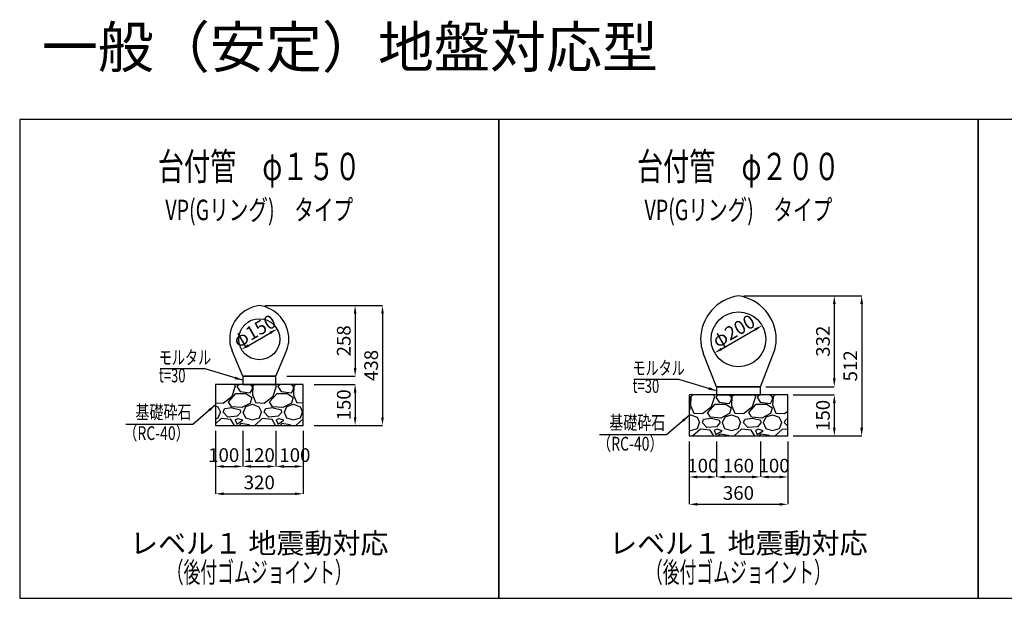
# Model space of a CAD drawing. Extents: x -12102 to 398, y -7651 to -36.
# Drawn here: x -12102 to -8506, y -2151 to -36 of the extents above; entities that cross this region are included whole.
import ezdxf
from ezdxf.enums import TextEntityAlignment as Align

# ---------------------------------------------------------------- set-up
doc = ezdxf.new("R2010")
doc.units = 0
doc.header["$LTSCALE"] = 100
doc.header["$MEASUREMENT"] = 0
doc.header["$PDMODE"] = 65
doc.header["$PDSIZE"] = 0.2
doc.layers.get('0').update_dxf_attribs({"linetype": 'CONTINUOUS'})
doc.layers.get('DEFPOINTS').update_dxf_attribs({"linetype": 'CONTINUOUS'})
doc.styles.add('STYLE1', font='txt.shx', dxfattribs={"width": 0.8, "bigfont": 'bigfont.shx'})
doc.styles.add('ＭＳ ゴシック', font='MS Gothic.ttf')
doc.styles.add('ｽﾀｲﾙ1', font='romans.shx', dxfattribs={"width": 0.8, "bigfont": 'bigfont.shx'})
doc.dimstyles.new('ISO-25', dxfattribs={"dimtxt": 50, "dimasz": 30, "dimexe": 0, "dimexo": 20, "dimgap": 10, "dimtad": 3, "dimdec": 0, "dimdsep": 46, "dimtxsty": 'Standard', "dimcen": 2.5, "dimclrd": 256, "dimclrt": 256, "dimadec": 0, "dimazin": 0, "dimtfac": 1, "dimtdec": 0, "dimtmove": 0, "dimatfit": 3, "dimfxl": 0, "dimlwd": -1, "dimarcsym": 0})
doc.dimstyles.get("Standard").update_dxf_attribs({"dimtxt": 45, "dimasz": 30, "dimexe": 0, "dimexo": 0, "dimgap": 10, "dimtad": 3, "dimdec": 0, "dimzin": 9, "dimdsep": 46, "dimtxsty": 'STYLE1', "dimcen": 1, "dimclrd": 256, "dimclre": 256, "dimclrt": 256, "dimaunit": 1, "dimadec": 0, "dimazin": 0, "dimtfac": 1, "dimtdec": 0, "dimtmove": 0, "dimatfit": 3, "dimfxl": 0, "dimtolj": 1, "dimtzin": 9, "dimlwd": -1, "dimlwe": -1, "dimarcsym": 0})

# ---------------------------------------------------------------- blocks, each defined once
blk = doc.blocks.new('*D106')
at = {"color": 0, "lineweight": -2}
for p, q in [((-9397.3, -1577.6), (-9397.3, -1707.6)), ((-9297.3, -1577.6), (-9297.3, -1707.6))]:
    blk.add_line(p, q, dxfattribs=at)
blk.add_line((-9367.3, -1707.6), (-9327.3, -1707.6))
for points in [[(-9367.3, -1702.6), (-9367.3, -1712.6), (-9397.3, -1707.6)], [(-9327.3, -1702.6), (-9327.3, -1712.6), (-9297.3, -1707.6)]]:
    blk.add_solid(points)
at = {"layer": 'DEFPOINTS', "color": 0}
for p in [(-9397.3, -1557.6), (-9297.3, -1557.6), (-9297.3, -1707.6)]:
    blk.add_point(p, dxfattribs=at)
at = {"insert": (-9347.3, -1672.6), "char_height": 50, "attachment_point": 5}
blk.add_mtext('100', dxfattribs=at)
blk = doc.blocks.new('*D105')
at = {"color": 0, "lineweight": -2}
for p, q in [((-9657.3, -1577.6), (-9657.3, -1807.6)), ((-9297.3, -1577.6), (-9297.3, -1807.6))]:
    blk.add_line(p, q, dxfattribs=at)
blk.add_line((-9627.3, -1807.6), (-9327.3, -1807.6))
for points in [[(-9627.3, -1802.6), (-9627.3, -1812.6), (-9657.3, -1807.6)], [(-9327.3, -1802.6), (-9327.3, -1812.6), (-9297.3, -1807.6)]]:
    blk.add_solid(points)
at = {"layer": 'DEFPOINTS', "color": 0}
for p in [(-9657.3, -1557.6), (-9297.3, -1557.6), (-9297.3, -1807.6)]:
    blk.add_point(p, dxfattribs=at)
at = {"insert": (-9477.3, -1772.6), "char_height": 50, "attachment_point": 5}
blk.add_mtext('360', dxfattribs=at)
blk = doc.blocks.new('*D104')
at = {"color": 0, "lineweight": -2}
for p, q in [((-9657.3, -1577.6), (-9657.3, -1707.6)), ((-9557.3, -1577.6), (-9557.3, -1707.6))]:
    blk.add_line(p, q, dxfattribs=at)
blk.add_line((-9627.3, -1707.6), (-9587.3, -1707.6))
for points in [[(-9627.3, -1702.6), (-9627.3, -1712.6), (-9657.3, -1707.6)], [(-9587.3, -1702.6), (-9587.3, -1712.6), (-9557.3, -1707.6)]]:
    blk.add_solid(points)
at = {"layer": 'DEFPOINTS', "color": 0}
for p in [(-9657.3, -1557.6), (-9557.3, -1557.6), (-9557.3, -1707.6)]:
    blk.add_point(p, dxfattribs=at)
at = {"insert": (-9607.3, -1672.6), "char_height": 50, "attachment_point": 5}
blk.add_mtext('100', dxfattribs=at)
blk = doc.blocks.new('*D103')
at = {"color": 0, "lineweight": -2}
for p, q in [((-9557.3, -1577.6), (-9557.3, -1707.6)), ((-9397.3, -1577.6), (-9397.3, -1707.6))]:
    blk.add_line(p, q, dxfattribs=at)
blk.add_line((-9527.3, -1707.6), (-9427.3, -1707.6))
for points in [[(-9527.3, -1702.6), (-9527.3, -1712.6), (-9557.3, -1707.6)], [(-9427.3, -1702.6), (-9427.3, -1712.6), (-9397.3, -1707.6)]]:
    blk.add_solid(points)
at = {"layer": 'DEFPOINTS', "color": 0}
for p in [(-9557.3, -1557.6), (-9397.3, -1557.6), (-9397.3, -1707.6)]:
    blk.add_point(p, dxfattribs=at)
at = {"insert": (-9477.3, -1672.6), "char_height": 50, "attachment_point": 5}
blk.add_mtext('160', dxfattribs=at)
blk = doc.blocks.new('*D102')
at = {"color": 0, "lineweight": -2}
for p, q in [((-9457.3, -1045.6), (-9027.3, -1045.6)), ((-9277.3, -1557.6), (-9027.3, -1557.6))]:
    blk.add_line(p, q, dxfattribs=at)
blk.add_line((-9027.3, -1075.6), (-9027.3, -1527.6))
for points in [[(-9032.3, -1075.6), (-9022.3, -1075.6), (-9027.3, -1045.6)], [(-9032.3, -1527.6), (-9022.3, -1527.6), (-9027.3, -1557.6)]]:
    blk.add_solid(points)
at = {"layer": 'DEFPOINTS', "color": 0}
for p in [(-9477.3, -1045.6), (-9297.3, -1557.6), (-9027.3, -1557.6)]:
    blk.add_point(p, dxfattribs=at)
at = {"insert": (-9062.3, -1301.6), "char_height": 50, "attachment_point": 5, "rotation": 90}
blk.add_mtext('512', dxfattribs=at)
blk = doc.blocks.new('*D101')
at = {"color": 0, "lineweight": -2}
for p, q in [((-9277.3, -1407.6), (-9127.3, -1407.6)), ((-9277.3, -1557.6), (-9127.3, -1557.6))]:
    blk.add_line(p, q, dxfattribs=at)
blk.add_line((-9127.3, -1437.6), (-9127.3, -1527.6))
for points in [[(-9132.3, -1437.6), (-9122.3, -1437.6), (-9127.3, -1407.6)], [(-9132.3, -1527.6), (-9122.3, -1527.6), (-9127.3, -1557.6)]]:
    blk.add_solid(points)
at = {"layer": 'DEFPOINTS', "color": 0}
for p in [(-9297.3, -1407.6), (-9297.3, -1557.6), (-9127.3, -1557.6)]:
    blk.add_point(p, dxfattribs=at)
at = {"insert": (-9162.3, -1482.6), "char_height": 50, "attachment_point": 5, "rotation": 90}
blk.add_mtext('150', dxfattribs=at)
blk = doc.blocks.new('*D100')
at = {"color": 0, "lineweight": -2}
for p, q in [((-9457.3, -1045.6), (-9127.3, -1045.6)), ((-9377.3, -1377.6), (-9127.3, -1377.6))]:
    blk.add_line(p, q, dxfattribs=at)
blk.add_line((-9127.3, -1075.6), (-9127.3, -1347.6))
for points in [[(-9132.3, -1075.6), (-9122.3, -1075.6), (-9127.3, -1045.6)], [(-9132.3, -1347.6), (-9122.3, -1347.6), (-9127.3, -1377.6)]]:
    blk.add_solid(points)
at = {"layer": 'DEFPOINTS', "color": 0}
for p in [(-9477.3, -1045.6), (-9397.3, -1377.6), (-9127.3, -1377.6)]:
    blk.add_point(p, dxfattribs=at)
at = {"insert": (-9162.3, -1211.6), "char_height": 50, "attachment_point": 5, "rotation": 90}
blk.add_mtext('332', dxfattribs=at)
blk = doc.blocks.new('*D151')
blk.add_line((-9538, -1239.1), (-9416.7, -1169.1))
for points in [[(-9419.2, -1164.8), (-9414.2, -1173.5), (-9390.7, -1154.1)], [(-9540.5, -1234.8), (-9535.5, -1243.5), (-9563.9, -1254.1)]]:
    blk.add_solid(points)
at = {"layer": 'DEFPOINTS', "color": 0}
for p in [(-9390.7, -1154.1), (-9390.7, -1154.1), (-9563.9, -1254.1)]:
    blk.add_point(p, dxfattribs=at)
at = {"insert": (-9494.8, -1173.8), "char_height": 50, "attachment_point": 5, "rotation": 30, "style": 'STYLE1'}
blk.add_mtext('\\A1;φ200', dxfattribs=at)
blk = doc.blocks.new('*D168')
at = {"color": 0, "lineweight": -2}
for p, q in [((-11207.3, -1081.1), (-10877.3, -1081.1)), ((-11127.3, -1339.1), (-10877.3, -1339.1))]:
    blk.add_line(p, q, dxfattribs=at)
blk.add_line((-10877.3, -1111.1), (-10877.3, -1309.1))
for points in [[(-10882.3, -1111.1), (-10872.3, -1111.1), (-10877.3, -1081.1)], [(-10882.3, -1309.1), (-10872.3, -1309.1), (-10877.3, -1339.1)]]:
    blk.add_solid(points)
at = {"layer": 'DEFPOINTS', "color": 0}
for p in [(-11227.3, -1081.1), (-11147.3, -1339.1), (-10877.3, -1339.1)]:
    blk.add_point(p, dxfattribs=at)
at = {"insert": (-10912.3, -1210.1), "char_height": 50, "attachment_point": 5, "rotation": 90}
blk.add_mtext('258', dxfattribs=at)
blk = doc.blocks.new('*D167')
at = {"color": 0, "lineweight": -2}
for p, q in [((-11027.3, -1369.1), (-10877.3, -1369.1)), ((-11027.3, -1519.1), (-10877.3, -1519.1))]:
    blk.add_line(p, q, dxfattribs=at)
blk.add_line((-10877.3, -1399.1), (-10877.3, -1489.1))
for points in [[(-10882.3, -1399.1), (-10872.3, -1399.1), (-10877.3, -1369.1)], [(-10882.3, -1489.1), (-10872.3, -1489.1), (-10877.3, -1519.1)]]:
    blk.add_solid(points)
at = {"layer": 'DEFPOINTS', "color": 0}
for p in [(-11047.3, -1369.1), (-11047.3, -1519.1), (-10877.3, -1519.1)]:
    blk.add_point(p, dxfattribs=at)
at = {"insert": (-10912.3, -1444.1), "char_height": 50, "attachment_point": 5, "rotation": 90}
blk.add_mtext('150', dxfattribs=at)
blk = doc.blocks.new('*D166')
at = {"color": 0, "lineweight": -2}
for p, q in [((-11207.3, -1081.1), (-10777.3, -1081.1)), ((-11027.3, -1519.1), (-10777.3, -1519.1))]:
    blk.add_line(p, q, dxfattribs=at)
blk.add_line((-10777.3, -1111.1), (-10777.3, -1489.1))
for points in [[(-10782.3, -1111.1), (-10772.3, -1111.1), (-10777.3, -1081.1)], [(-10782.3, -1489.1), (-10772.3, -1489.1), (-10777.3, -1519.1)]]:
    blk.add_solid(points)
at = {"layer": 'DEFPOINTS', "color": 0}
for p in [(-11227.3, -1081.1), (-11047.3, -1519.1), (-10777.3, -1519.1)]:
    blk.add_point(p, dxfattribs=at)
at = {"insert": (-10812.3, -1300.1), "char_height": 50, "attachment_point": 5, "rotation": 90}
blk.add_mtext('438', dxfattribs=at)
blk = doc.blocks.new('*D165')
at = {"color": 0, "lineweight": -2}
for p, q in [((-11287.3, -1539.1), (-11287.3, -1669.1)), ((-11167.3, -1539.1), (-11167.3, -1669.1))]:
    blk.add_line(p, q, dxfattribs=at)
blk.add_line((-11257.3, -1669.1), (-11197.3, -1669.1))
for points in [[(-11257.3, -1664.1), (-11257.3, -1674.1), (-11287.3, -1669.1)], [(-11197.3, -1664.1), (-11197.3, -1674.1), (-11167.3, -1669.1)]]:
    blk.add_solid(points)
at = {"layer": 'DEFPOINTS', "color": 0}
for p in [(-11287.3, -1519.1), (-11167.3, -1519.1), (-11167.3, -1669.1)]:
    blk.add_point(p, dxfattribs=at)
at = {"insert": (-11227.3, -1634.1), "char_height": 50, "attachment_point": 5}
blk.add_mtext('120', dxfattribs=at)
blk = doc.blocks.new('*D164')
at = {"color": 0, "lineweight": -2}
for p, q in [((-11387.3, -1539.1), (-11387.3, -1669.1)), ((-11287.3, -1539.1), (-11287.3, -1669.1))]:
    blk.add_line(p, q, dxfattribs=at)
blk.add_line((-11357.3, -1669.1), (-11317.3, -1669.1))
for points in [[(-11357.3, -1664.1), (-11357.3, -1674.1), (-11387.3, -1669.1)], [(-11317.3, -1664.1), (-11317.3, -1674.1), (-11287.3, -1669.1)]]:
    blk.add_solid(points)
at = {"layer": 'DEFPOINTS', "color": 0}
for p in [(-11387.3, -1519.1), (-11287.3, -1519.1), (-11287.3, -1669.1)]:
    blk.add_point(p, dxfattribs=at)
at = {"insert": (-11357.3, -1634.1), "char_height": 50, "attachment_point": 5}
blk.add_mtext('100', dxfattribs=at)
blk = doc.blocks.new('*D163')
at = {"color": 0, "lineweight": -2}
for p, q in [((-11387.3, -1539.1), (-11387.3, -1769.1)), ((-11067.3, -1539.1), (-11067.3, -1769.1))]:
    blk.add_line(p, q, dxfattribs=at)
blk.add_line((-11357.3, -1769.1), (-11097.3, -1769.1))
for points in [[(-11357.3, -1764.1), (-11357.3, -1774.1), (-11387.3, -1769.1)], [(-11097.3, -1764.1), (-11097.3, -1774.1), (-11067.3, -1769.1)]]:
    blk.add_solid(points)
at = {"layer": 'DEFPOINTS', "color": 0}
for p in [(-11387.3, -1519.1), (-11067.3, -1519.1), (-11067.3, -1769.1)]:
    blk.add_point(p, dxfattribs=at)
at = {"insert": (-11227.3, -1734.1), "char_height": 50, "attachment_point": 5}
blk.add_mtext('320', dxfattribs=at)
blk = doc.blocks.new('*D162')
at = {"color": 0, "lineweight": -2}
for p, q in [((-11167.3, -1539.1), (-11167.3, -1669.1)), ((-11067.3, -1539.1), (-11067.3, -1669.1))]:
    blk.add_line(p, q, dxfattribs=at)
blk.add_line((-11137.3, -1669.1), (-11097.3, -1669.1))
for points in [[(-11137.3, -1664.1), (-11137.3, -1674.1), (-11167.3, -1669.1)], [(-11097.3, -1664.1), (-11097.3, -1674.1), (-11067.3, -1669.1)]]:
    blk.add_solid(points)
at = {"layer": 'DEFPOINTS', "color": 0}
for p in [(-11167.3, -1519.1), (-11067.3, -1519.1), (-11067.3, -1669.1)]:
    blk.add_point(p, dxfattribs=at)
at = {"insert": (-11097.3, -1634.1), "char_height": 50, "attachment_point": 5}
blk.add_mtext('100', dxfattribs=at)
blk = doc.blocks.new('*D173')
blk.add_line((-11266.3, -1226.6), (-11188.4, -1181.6))
for points in [[(-11190.9, -1177.3), (-11185.9, -1186), (-11162.4, -1166.6)], [(-11268.8, -1222.3), (-11263.8, -1231), (-11292.3, -1241.6)]]:
    blk.add_solid(points)
at = {"layer": 'DEFPOINTS', "color": 0}
for p in [(-11162.4, -1166.6), (-11162.4, -1166.6), (-11292.3, -1241.6)]:
    blk.add_point(p, dxfattribs=at)
at = {"insert": (-11244.8, -1173.8), "char_height": 50, "attachment_point": 5, "rotation": 30, "style": 'STYLE1'}
blk.add_mtext('\\A1;φ150', dxfattribs=at)

msp = doc.modelspace()

# ---------------------------------------------------------------- hatches: boundary and pattern name
h = msp.add_hatch()
h.set_pattern_fill('GRAVEL', scale=150, style=0)
h.set_pattern_definition([(228.0128, (18254.479, 4678.5), (-1199.999735, -1350.0002012), [20.1804, -1997.8632]), (184.9697, (18240.979, 4663.5), (1800.0001577, 149.998696), [34.6302, -3428.38875]), (132.5104, (18206.479, 4660.5), (1499.9986078, -1650.001301), [24.4182, -2417.4048]), (267.2737, (18147.979, 4623), (149.9994027, 3000.0000442), [31.5357, -3122.0337]), (292.8337, (18146.479, 4591.5), (-750.0014858, 1799.9994618), [30.92325, -3061.40595]), (357.2737, (18158.479, 4563), (-3000.0000442, 149.9994027), [31.5357, -3122.0337]), (37.6942, (18189.979, 4561.5), (-1950.0011018, -1499.9985608), [41.70435, -4128.72735]), (72.2553, (18222.979, 4587), (1050.0016144, 3299.9994347), [39.3732, -3897.94815]), (121.4296, (18234.979, 4624.5), (-1200.0012351, 1949.9992555), [31.6425, -3132.61095]), (175.2364, (18218.479, 4651.5), (1650.000142, -149.99873), [36.1248, -1770.11445]), (222.3974, (18182.479, 4654.5), (-1800.00110266, -1649.9988123), [46.7172, -4625.00625]), (138.8141, (18296.479, 4621.5), (-1050.000442, 899.999597), [15.94515, -1578.5766]), (171.4692, (18284.479, 4632), (1949.9997427, -300.0011865), [30.33555, -3003.22665]), (225, (18254.48, 4636.5), (-2e-14, -150.00005), [21.21315, -190.9188]), (203.1986, (18243.979, 4654.5), (749.99996, 300.000199), [11.4237, -1130.94225]), (291.8014, (18233.48, 4650), (-149.999987, 450.00004), [16.15545, -791.6193]), (30.9638, (18239.48, 4635), (449.999703, 300.000373), [26.23935, -848.40345]), (161.5651, (18261.98, 4648.5), (300.000065, -149.99976), [18.97365, -455.36805]), (16.3895, (18146.479, 4650), (1500.0003298, 449.9989065), [26.58, -2631.42675]), (70.3462, (18171.979, 4657.5), (-599.999287, -1650.0003203), [22.29915, -2207.6112]), (293.1986, (18261.979, 4678.5), (-300.000199, 749.99996), [22.84725, -1119.5187]), (343.6105, (18270.979, 4657.5), (-1500.0003298, 449.9989065), [26.58, -2631.42675]), (339.444, (18146.479, 4557), (-750.000277, 299.999399), [25.632, -1255.9686]), (294.7751, (18170.479, 4548), (-749.9988284, 1650.0005133), [21.4767, -2126.19645]), (66.8014, (18263.479, 4528.5), (300.000199, 749.99996), [22.84725, -1119.5187]), (17.354, (18272.479, 4549.5), (-1950.0003029, -599.9991753), [25.14465, -2489.3136]), (69.444, (18189.979, 4528.5), (-299.999399, -750.000277), [12.816, -1268.7846]), (101.3099, (18254.48, 4528.5), (-149.999645, 600.000113), [7.6485, -757.20435]), (165.9638, (18252.98, 4536), (450.00008, -149.99971), [30.92325, -587.5425]), (186.009, (18222.979, 4543.5), (1499.9999626, 149.9998976), [28.6575, -2837.08845]), (303.6901, (18239.48, 4621.5), (-150.0002, 299.999934), [21.6333, -519.19935]), (353.1572, (18251.479, 4603.5), (2549.9999048, -300.0011997), [37.7691, -3739.13445]), (60.9454, (18288.979, 4599), (-600.000004, -1050.000058), [15.4434, -1528.9011]), (90, (18296.48, 4612.5), (-150, 150), [9, -141]), (120.2564, (18219.979, 4548), (599.999233, -1050.0003684), [20.8386, -2063.028]), (48.0128, (18209.479, 4566), (1199.999735, 1350.0002012), [40.3608, -1977.6828]), (0, (18236.48, 4596), (150, 150), [39, -111]), (325.3048, (18275.479, 4596), (-1499.9991388, 1050.0012914), [23.7171, -2347.9911]), (254.0546, (18294.979, 4582.5), (-149.999983, -600.000019), [21.8403, -1070.1762]), (207.646, (18288.979, 4561.5), (-2849.9993711, -1500.001157), [35.55975, -3520.4211]), (175.4261, (18257.479, 4545), (-1950.0000837, 149.9992202), [37.61985, -3724.3611])])
h.paths.add_polyline_path([(-11387.343633, -1369.12051), (-11387.343633, -1519.12051), (-11067.343633, -1519.12051), (-11067.343633, -1369.12051)])
h = msp.add_hatch()
h.set_pattern_fill('GRAVEL', scale=150, style=0)
h.set_pattern_definition([(228.0128, (20004.479, 4640), (-1199.999735, -1350.0002012), [20.1804, -1997.8632]), (184.9697, (19990.979, 4625), (1800.0001577, 149.998696), [34.6302, -3428.38875]), (132.5104, (19956.479, 4622), (1499.9986078, -1650.001301), [24.4182, -2417.4048]), (267.2737, (19897.979, 4584.5), (149.9994027, 3000.0000442), [31.5357, -3122.0337]), (292.8337, (19896.479, 4553), (-750.0014858, 1799.9994618), [30.92325, -3061.40595]), (357.2737, (19908.479, 4524.5), (-3000.0000442, 149.9994027), [31.5357, -3122.0337]), (37.6942, (19939.979, 4523), (-1950.0011018, -1499.9985608), [41.70435, -4128.72735]), (72.2553, (19972.979, 4548.5), (1050.0016144, 3299.9994347), [39.3732, -3897.94815]), (121.4296, (19984.979, 4586), (-1200.0012351, 1949.9992555), [31.6425, -3132.61095]), (175.2364, (19968.479, 4613), (1650.000142, -149.99873), [36.1248, -1770.11445]), (222.3974, (19932.479, 4616), (-1800.00110266, -1649.9988123), [46.7172, -4625.00625]), (138.8141, (20046.479, 4583), (-1050.000442, 899.999597), [15.94515, -1578.5766]), (171.4692, (20034.479, 4593.5), (1949.9997427, -300.0011865), [30.33555, -3003.22665]), (225, (20004.48, 4598), (-2e-14, -150.00005), [21.21315, -190.9188]), (203.1986, (19993.979, 4616), (749.99996, 300.000199), [11.4237, -1130.94225]), (291.8014, (19983.48, 4611.5), (-149.999987, 450.00004), [16.15545, -791.6193]), (30.9638, (19989.48, 4596.5), (449.999703, 300.000373), [26.23935, -848.40345]), (161.5651, (20011.98, 4610), (300.000065, -149.99976), [18.97365, -455.36805]), (16.3895, (19896.479, 4611.5), (1500.0003298, 449.9989065), [26.58, -2631.42675]), (70.3462, (19921.979, 4619), (-599.999287, -1650.0003203), [22.29915, -2207.6112]), (293.1986, (20011.979, 4640), (-300.000199, 749.99996), [22.84725, -1119.5187]), (343.6105, (20020.979, 4619), (-1500.0003298, 449.9989065), [26.58, -2631.42675]), (339.444, (19896.479, 4518.5), (-750.000277, 299.999399), [25.632, -1255.9686]), (294.7751, (19920.479, 4509.5), (-749.9988284, 1650.0005133), [21.4767, -2126.19645]), (66.8014, (20013.479, 4490), (300.000199, 749.99996), [22.84725, -1119.5187]), (17.354, (20022.479, 4511), (-1950.0003029, -599.9991753), [25.14465, -2489.3136]), (69.444, (19939.979, 4490), (-299.999399, -750.000277), [12.816, -1268.7846]), (101.3099, (20004.48, 4490), (-149.999645, 600.000113), [7.6485, -757.20435]), (165.9638, (20002.98, 4497.5), (450.00008, -149.99971), [30.92325, -587.5425]), (186.009, (19972.979, 4505), (1499.9999626, 149.9998976), [28.6575, -2837.08845]), (303.6901, (19989.48, 4583), (-150.0002, 299.999934), [21.6333, -519.19935]), (353.1572, (20001.479, 4565), (2549.9999048, -300.0011997), [37.7691, -3739.13445]), (60.9454, (20038.979, 4560.5), (-600.000004, -1050.000058), [15.4434, -1528.9011]), (90, (20046.48, 4574), (-150, 150), [9, -141]), (120.2564, (19969.979, 4509.5), (599.999233, -1050.0003684), [20.8386, -2063.028]), (48.0128, (19959.479, 4527.5), (1199.999735, 1350.0002012), [40.3608, -1977.6828]), (0, (19986.48, 4557.5), (150, 150), [39, -111]), (325.3048, (20025.479, 4557.5), (-1499.9991388, 1050.0012914), [23.7171, -2347.9911]), (254.0546, (20044.979, 4544), (-149.999983, -600.000019), [21.8403, -1070.1762]), (207.646, (20038.979, 4523), (-2849.9993711, -1500.001157), [35.55975, -3520.4211]), (175.4261, (20007.479, 4506.5), (-1950.0000837, 149.9992202), [37.61985, -3724.3611])])
h.paths.add_polyline_path([(-9657.343633, -1407.62051), (-9657.343633, -1557.62051), (-9297.343633, -1557.62051), (-9297.343633, -1407.62051)])

# ---------------------------------------------------------------- linework, layer by layer
at = {"lineweight": 30}
for p, q in [((-11287.343633, -1339.12051), (-11326.749362, -1246.340186)), ((-11167.343633, -1339.12051), (-11127.937904, -1246.340186)), ((-9557.343633, -1377.62051), (-9605.678924, -1255.355635)), ((-9397.343633, -1377.62051), (-9349.008341, -1255.355635)), ((-11287.343633, -1339.12051), (-11167.343633, -1339.12051)), ((-9557.343633, -1377.62051), (-9397.343633, -1377.62051))]:
    msp.add_line(p, q, dxfattribs=at)
at = {"color": 9}
for points in [[(-12102.343633, -401.12051), (-12102.343633, -2151.12051), (-10352.343633, -2151.12051), (-10352.343633, -401.12051)], [(-10352.343633, -401.12051), (-10352.343633, -2151.12051), (-8602.343633, -2151.12051), (-8602.343633, -401.12051)], [(-8602.343633, -401.12051), (-8602.343633, -2151.12051), (-6852.343633, -2151.12051), (-6852.343633, -401.12051)]]:
    msp.add_lwpolyline(points, close=True, dxfattribs=at)
at = {"lineweight": 30}
for points in [[(-11287.343633, -1339.12051), (-11287.343633, -1369.12051), (-11167.343633, -1369.12051), (-11167.343633, -1339.12051), (-11287.343633, -1339.12051)], [(-11387.343633, -1369.12051), (-11387.343633, -1519.12051), (-11067.343633, -1519.12051), (-11067.343633, -1369.12051), (-11387.343633, -1369.12051)], [(-9557.343633, -1377.62051), (-9557.343633, -1407.62051), (-9397.343633, -1407.62051), (-9397.343633, -1377.62051), (-9557.343633, -1377.62051)], [(-9657.343633, -1407.62051), (-9657.343633, -1557.62051), (-9297.343633, -1557.62051), (-9297.343633, -1407.62051), (-9657.343633, -1407.62051)]]:
    msp.add_lwpolyline(points, dxfattribs=at)
for centre, radius in [((-9477.343633, -1204.62051), 100), ((-11227.343633, -1204.12051), 75)]:
    msp.add_circle(centre, radius, dxfattribs=at)
for centre, radius, start, end in [((-9454.745807, -1204.62051), 160.597826, 98.088971148, 180), ((-9499.941459, -1204.62051), 160.597826, 0, 81.911028852), ((-11211.301966, -1204.12051), 124.041667, 97.430578211, 180), ((-11243.385299, -1204.12051), 124.041667, 0, 82.569421789), ((-11227.343633, -1204.12051), 108, 180, 203.011938741), ((-11227.343633, -1204.12051), 108, 336.988061259, 0), ((-9477.343633, -1204.62051), 138, 180, 201.570502926), ((-9477.343633, -1204.62051), 138, 338.429497074, 0)]:
    msp.add_arc(centre, radius, start, end, dxfattribs=at)

# ---------------------------------------------------------------- texts
at = {"style": 'STYLE1'}
msp.add_text('一般（安定）地盤対応型', height=150, dxfattribs=at).set_placement((-12021.876673, -211.500133))
at = {"color": 0, "style": 'ｽﾀｲﾙ1'}
for s, height, width, p in [('台付管\u3000φ１５０', 100, 0.7, (-11227.527812, -585.773)), ('台付管\u3000φ２００', 100, 0.7, (-9477.527812, -585.773)), ('VP(Gリング)\u3000タイプ', 75, 0.7, (-11227.527812, -741.257956)), ('VP(Gリング)\u3000タイプ', 75, 0.7, (-9477.527812, -741.257956)), ('（後付ゴムジョイント）', 75, 0.6, (-11227.527812, -2065.694645)), ('（後付ゴムジョイント）', 75, 0.6, (-9477.527812, -2065.694645))]:
    msp.add_text(s, height=height, dxfattribs=dict(at, width=width)).set_placement(p, align=Align.MIDDLE)
for s, width, p in [('モルタル', 0.7, (-11594.10402, -1311.639928)), ('モルタル', 0.7, (-9864.10402, -1350.139928)), ('t=30', 0.7, (-11594.10402, -1377.425427)), ('t=30', 0.7, (-9864.10402, -1415.925427)), ('基礎砕石', 0.75, (-11679.595042, -1510.893588)), ('基礎砕石', 0.75, (-9949.336291, -1549.393588)), ('（RC-40）', 0.75, (-11723.510941, -1588.022186)), ('（RC-40）', 0.75, (-9993.25219, -1626.522186))]:
    msp.add_text(s, height=50, dxfattribs=dict(at, width=width)).set_placement(p, align=Align.BOTTOM_LEFT)
at = {"color": 0, "style": 'ＭＳ ゴシック'}
for p in [(-11227.527812, -1959.650271), (-9477.527812, -1959.650271)]:
    msp.add_text('レベル１ 地震動対応', height=75, dxfattribs=at).set_placement(p, align=Align.MIDDLE)

# ---------------------------------------------------------------- dimensions: what is measured, and where the dimension line sits
for base, p2, picture, middle in [((-9027.343633, -1557.62051), (-9297.343633, -1557.62051), '*D102', (-9062.343633, -1301.62051)), ((-9127.343633, -1377.62051), (-9397.343633, -1377.62051), '*D100', (-9162.343633, -1211.62051))]:
    dim = msp.add_linear_dim(base=base, p1=(-9477.343633, -1045.62051), p2=p2, angle=90, dimstyle='ISO-25')
    dim.commit()
    dim.dimension.update_dxf_attribs({"geometry": picture, "text_midpoint": middle})
for p1, p2, picture, middle in [((-11292.295538, -1241.62051), (-11162.391728, -1166.62051), '*D173', (-11244.843633, -1173.809621)), ((-9563.946173, -1254.12051), (-9390.741092, -1154.12051), '*D151', (-9494.843633, -1173.809621))]:
    dim = msp.add_aligned_dim(p1=p1, p2=p2, distance=0, text='φ<>', dimstyle='Standard', override={"dimtxt": 50})
    dim.commit()
    dim.dimension.update_dxf_attribs({"geometry": picture, "text_midpoint": middle})
for base, p2, override, picture, middle in [((-10877.343633, -1339.12051), (-11147.343633, -1339.12051), {"dimdec": 5}, '*D168', (-10912.343633, -1210.12051)), ((-10777.343633, -1519.12051), (-11047.343633, -1519.12051), {"dimdec": 4}, '*D166', (-10812.343633, -1300.12051))]:
    dim = msp.add_linear_dim(base=base, p1=(-11227.343633, -1081.12051), p2=p2, angle=90, dimstyle='ISO-25', override=override)
    dim.commit()
    dim.dimension.update_dxf_attribs({"geometry": picture, "text_midpoint": middle})
at = {"color": 0}
for base, p1, p2, picture, middle in [((-10877.343633, -1519.12051), (-11047.343633, -1369.12051), (-11047.343633, -1519.12051), '*D167', (-10912.343633, -1444.12051)), ((-9127.343633, -1557.62051), (-9297.343633, -1407.62051), (-9297.343633, -1557.62051), '*D101', (-9162.343633, -1482.62051))]:
    dim = msp.add_linear_dim(base=base, p1=p1, p2=p2, angle=90, dimstyle='ISO-25', dxfattribs=at)
    dim.commit()
    dim.dimension.update_dxf_attribs({"geometry": picture, "text_midpoint": middle})
for base, p1, p2, picture, middle in [((-11287.343633, -1669.12051), (-11387.343633, -1519.12051), (-11287.343633, -1519.12051), '*D164', (-11357.343633, -1669.12051)), ((-11067.343633, -1769.12051), (-11387.343633, -1519.12051), (-11067.343633, -1519.12051), '*D163', (-11227.343633, -1769.12051)), ((-11167.343633, -1669.12051), (-11287.343633, -1519.12051), (-11167.343633, -1519.12051), '*D165', (-11227.343633, -1669.12051)), ((-11067.343633, -1669.12051), (-11167.343633, -1519.12051), (-11067.343633, -1519.12051), '*D162', (-11097.343633, -1669.12051)), ((-9557.343633, -1707.62051), (-9657.343633, -1557.62051), (-9557.343633, -1557.62051), '*D104', (-9607.343633, -1707.62051)), ((-9297.343633, -1807.62051), (-9657.343633, -1557.62051), (-9297.343633, -1557.62051), '*D105', (-9477.343633, -1807.62051)), ((-9397.343633, -1707.62051), (-9557.343633, -1557.62051), (-9397.343633, -1557.62051), '*D103', (-9477.343633, -1707.62051)), ((-9297.343633, -1707.62051), (-9397.343633, -1557.62051), (-9297.343633, -1557.62051), '*D106', (-9347.343633, -1707.62051))]:
    dim = msp.add_linear_dim(base=base, p1=p1, p2=p2, dimstyle='ISO-25', dxfattribs=at)
    dim.commit()
    dim.dimension.update_dxf_attribs({"geometry": picture, "text_midpoint": middle, "dimtype": 160})

# ---------------------------------------------------------------- leaders
at = {"lineweight": -3}
for points in [[(-11287.343633, -1354.12051), (-11425.24404, -1312.696571), (-11589.721912, -1312.696571)], [(-9557.343633, -1392.62051), (-9695.24404, -1351.196571), (-9859.721912, -1351.196571)], [(-11387.602384, -1444.12051), (-11470.373037, -1515.30882), (-11714.498221, -1515.30882)], [(-9657.343633, -1482.62051), (-9740.114286, -1553.80882), (-9984.23947, -1553.80882)]]:
    msp.add_leader(points, dimstyle='ISO-25', override={"dimgap": 5, "dimtad": 0}, dxfattribs=at)

doc.saveas('drawing.dxf')
